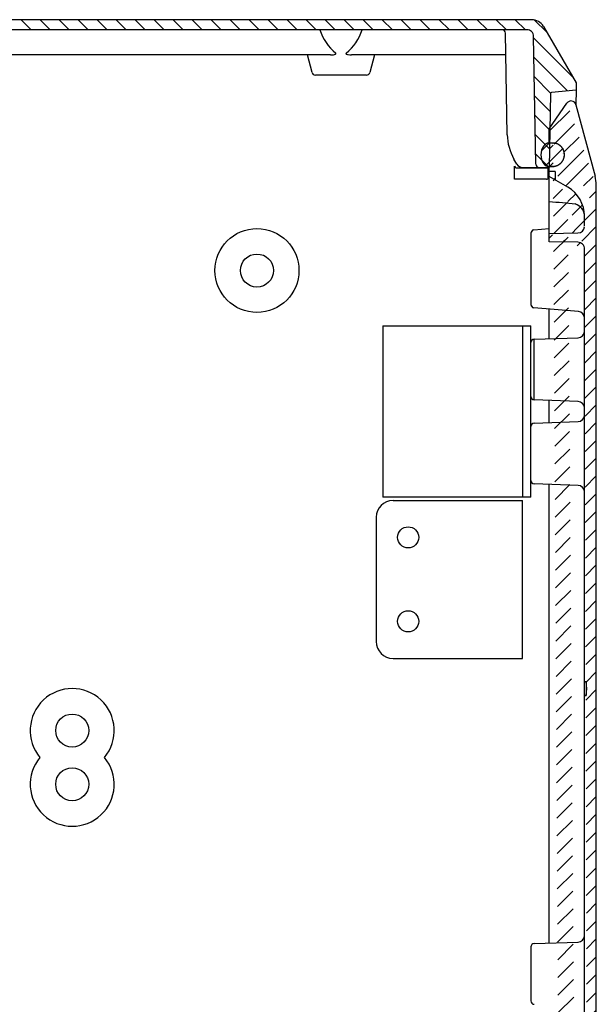
# Model space of a CAD drawing. Extents: x 182 to 4293, y 323 to 3455.
# Drawn here: x 2841 to 3013, y 1782 to 2075 of the extents above; entities that cross this region are included whole.
import ezdxf

# ---------------------------------------------------------------- set-up
doc = ezdxf.new("R2010")
doc.units = 0
doc.header["$MEASUREMENT"] = 0
doc.layers.add('1', color=7, linetype='CONTINUOUS')
doc.layers.add('7', color=7, linetype='CONTINUOUS')
pattern_1 = [(45, (-395.547, -69.0636), (-2.6516504, 2.6516504), [])]

# ---------------------------------------------------------------- blocks, each defined once
blk = doc.blocks.new('*X67')
at = {"layer": '7', "color": 1, "linetype": 'Continuous'}
for p, q in [((-275.8, -1.39), (-278.44, 1.25)), ((-270.43, -1.1), (-273.43, 1.9)), ((-264.77, -1.1), (-267.77, 1.9)), ((-259.11, -1.1), (-262.11, 1.9)), ((-253.46, -1.1), (-256.46, 1.9)), ((-247.8, -1.1), (-250.8, 1.9)), ((-242.14, -1.1), (-245.14, 1.9)), ((-236.49, -1.1), (-239.49, 1.9)), ((-230.83, -1.1), (-233.83, 1.9)), ((-225.17, -1.1), (-228.17, 1.9)), ((-219.52, -1.1), (-222.52, 1.9)), ((-213.86, -1.1), (-216.86, 1.9)), ((-208.2, -1.1), (-211.2, 1.9)), ((-202.54, -1.1), (-205.54, 1.9)), ((-196.89, -1.1), (-199.89, 1.9)), ((-191.23, -1.1), (-194.23, 1.9)), ((-185.57, -1.1), (-188.57, 1.9)), ((-179.92, -1.1), (-182.92, 1.9)), ((-174.26, -1.1), (-177.26, 1.9)), ((-168.6, -1.1), (-171.6, 1.9)), ((-162.95, -1.1), (-165.95, 1.9)), ((-157.29, -1.1), (-160.29, 1.9)), ((-151.63, -1.1), (-154.63, 1.9)), ((-145.98, -1.1), (-148.98, 1.9)), ((-140.32, -1.1), (-143.32, 1.9)), ((-134.66, -1.1), (-137.66, 1.9)), ((-129.01, -1.1), (-132.01, 1.9)), ((-123.35, -1.1), (-126.35, 1.9)), ((-117.69, -1.1), (-120.69, 1.9)), ((-112.04, -1.1), (-115.04, 1.9)), ((-106.38, -1.1), (-109.38, 1.9)), ((-100.72, -1.1), (-103.72, 1.9)), ((-95.06, -1.1), (-98.06, 1.9)), ((-89.41, -1.1), (-92.41, 1.9)), ((-83.75, -1.1), (-86.75, 1.9)), ((-78.09, -1.1), (-81.09, 1.9)), ((-72.44, -1.1), (-75.44, 1.9)), ((-66.78, -1.1), (-69.78, 1.9)), ((-61.12, -1.1), (-64.12, 1.9)), ((-55.47, -1.1), (-58.47, 1.9)), ((-49.81, -1.1), (-52.81, 1.9)), ((-44.15, -1.1), (-47.15, 1.9)), ((-38.5, -1.1), (-41.5, 1.9)), ((-32.84, -1.1), (-35.84, 1.9)), ((-27.18, -1.1), (-30.18, 1.9)), ((-21.53, -1.1), (-24.53, 1.9)), ((-15.87, -1.1), (-18.87, 1.9)), ((-10.21, -1.1), (-13.21, 1.9)), ((-4.55, -1.1), (-7.55, 1.9)), ((1.81, -1.81), (-1.81, 1.81)), ((-276.82, -6.03), (-280.82, -2.02)), ((-276.91, -11.59), (-282.9, -5.6)), ((9.54, -15.2), (-2.12, -3.54)), ((-277.01, -17.14), (-284.97, -9.19)), ((8.01, -19.32), (-2.02, -9.29)), ((-277.11, -22.7), (-287.04, -12.78)), ((-286.07, -19.4), (-289.11, -16.36)), ((2.96, -19.93), (-1.92, -15.05)), ((2.84, -25.47), (-1.82, -20.81)), ((-277.21, -28.26), (-281.77, -23.7)), ((2.75, -31.03), (-1.72, -26.57)), ((-277.3, -33.82), (-281.67, -29.46)), ((2.65, -36.59), (-1.62, -32.32)), ((-277.4, -39.38), (-281.57, -35.22)), ((2.5, -42.1), (-1.52, -38.08)), ((-280.34, -42.1), (-281.47, -40.97))]:
    blk.add_line(p, q, dxfattribs=at)
blk = doc.blocks.new('*X71')
at = {"layer": '7', "color": 1, "linetype": 'Continuous'}
for p, q in [((-3.9, 1.76), (-1.53, 4.13)), ((-2.58, -2.58), (2.58, 2.58))]:
    blk.add_line(p, q, dxfattribs=at)

msp = doc.modelspace()

# ---------------------------------------------------------------- hatches: boundary and pattern name
at = {"layer": '1', "linetype": 'Continuous'}
h = msp.add_hatch(dxfattribs=at)
h.set_pattern_fill('ANSI31', color=1, scale=30)
h.set_pattern_definition(pattern_1)
edge = h.paths.add_edge_path()
edge.add_line((2998.52, 2038.11), (2998.52, 2042.3))
edge.add_line((2998.52, 2042.3), (3003.78, 2049.96))
edge.add_line((3006.46, 2049.5), (3012.18, 2028.19))
edge.add_arc((3005.02, 2049.11), 1.5, 15, 145.5)
edge.add_arc((3002.51, 2025.6), 10, 0, 14.9981)
edge.add_arc((2999.02, 2016.28), 10, 0, 60.0003)
edge.add_line((3012.52, 870.62), (3012.52, 2025.6))
edge.add_line((3004.02, 2024.94), (2998.52, 2028.11))
edge.add_line((3000.32, 2029.61), (2998.52, 2029.61))
edge.add_line((3000.32, 2029.61), (3000.32, 2027.07))
edge.add_line((2998.52, 2028.11), (2998.52, 2031.11))
edge.add_line((2998.52, 2038.11), (2999.63, 2038.09))
edge.add_line((3003.02, 2034.58), (3003.02, 2034.64))
edge.add_line((2999.63, 2031.13), (2998.52, 2031.11))
edge.add_line((3003.02, 2034.64), (3003.01, 2034.81))
edge.add_arc((2999.75, 2034.66), 3.26, 2.6552, 5.5507)
edge.add_arc((2999.51, 2034.64), 3.5, 5.4919, 8.2423)
edge.add_arc((2999.41, 2034.62), 3.61, 8.2508, 10.9606)
edge.add_arc((2999.5, 2034.63), 3.52, 11.1101, 13.9332)
edge.add_arc((2999.51, 2034.63), 3.5, 13.9568, 16.8334)
edge.add_arc((2999.51, 2034.62), 3.51, 16.9283, 19.84)
edge.add_arc((2999.5, 2034.62), 3.52, 19.8145, 22.7491)
edge.add_arc((2999.52, 2034.62), 3.5, 22.8648, 25.8461)
edge.add_arc((2999.52, 2034.62), 3.5, 25.843, 28.8491)
edge.add_arc((2999.53, 2034.62), 3.49, 28.9508, 31.9897)
edge.add_arc((2999.53, 2034.62), 3.49, 31.9489, 35.0044)
edge.add_arc((2999.54, 2034.62), 3.49, 35.1228, 38.2009)
edge.add_arc((2999.54, 2034.63), 3.48, 38.1586, 41.2493)
edge.add_arc((2999.55, 2034.63), 3.47, 41.3141, 44.4214)
edge.add_arc((2999.55, 2034.63), 3.47, 44.3949, 47.5005)
edge.add_arc((2999.55, 2034.62), 3.48, 47.578, 50.6701)
edge.add_arc((2999.56, 2034.64), 3.46, 50.6586, 53.7683)
edge.add_arc((2999.6, 2034.68), 3.4, 53.8428, 56.9917)
edge.add_arc((2999.56, 2034.64), 3.46, 56.7912, 59.8601)
edge.add_arc((2999.47, 2034.48), 3.64, 59.8926, 62.7766)
edge.add_arc((2999.6, 2034.69), 3.4, 63.0942, 66.1987)
edge.add_arc((2999.77, 2035.07), 2.98, 66.3267, 69.8988)
edge.add_arc((2999.5, 2034.56), 3.55, 68.6605, 71.4689)
edge.add_arc((2998.26, 2030.93), 7.39, 71.2689, 72.4849)
edge.add_arc((2999.73, 2035.04), 3.03, 75.5726, 79.2548)
edge.add_arc((2999.78, 2035.36), 2.71, 79.0713, 85.2355)
edge.add_arc((2999.15, 2031.24), 6.87, 82.8375, 85.9916)
edge.add_line((2999.63, 2031.13), (2999.79, 2031.14))
edge.add_arc((2999.58, 2034.4), 3.27, 273.6581, 276.5683)
edge.add_arc((2999.56, 2034.63), 3.5, 276.5398, 279.3081)
edge.add_arc((2999.54, 2034.74), 3.61, 279.2987, 282.0266)
edge.add_arc((2999.55, 2034.65), 3.52, 282.1782, 285.0177)
edge.add_arc((2999.55, 2034.63), 3.5, 285.0514, 287.9435)
edge.add_arc((2999.55, 2034.63), 3.5, 288.025, 290.951)
edge.add_arc((2999.54, 2034.65), 3.52, 290.9096, 293.8576)
edge.add_arc((2999.54, 2034.62), 3.5, 294.0167, 297.0097)
edge.add_arc((2999.54, 2034.63), 3.5, 296.9755, 299.9923)
edge.add_arc((2999.54, 2034.62), 3.49, 300.0856, 303.1334)
edge.add_arc((2999.54, 2034.62), 3.49, 303.1208, 306.184)
edge.add_arc((2999.54, 2034.61), 3.48, 306.2634, 309.3472)
edge.add_arc((2999.55, 2034.6), 3.48, 309.3084, 312.4036)
edge.add_arc((2999.55, 2034.59), 3.47, 312.5194, 315.629)
edge.add_arc((2999.55, 2034.6), 3.47, 315.5582, 318.6649)
edge.add_arc((2999.54, 2034.6), 3.48, 318.7309, 321.8221)
edge.add_arc((2999.56, 2034.59), 3.45, 321.8028, 324.9101)
edge.add_arc((2999.61, 2034.55), 3.4, 325.0022, 328.1461)
edge.add_arc((2999.56, 2034.59), 3.46, 327.9509, 331.0143)
edge.add_arc((2999.41, 2034.67), 3.63, 331.0555, 333.9333)
edge.add_arc((2999.61, 2034.55), 3.39, 334.2361, 337.3312)
edge.add_arc((2999.99, 2034.39), 2.98, 337.4264, 340.9832)
edge.add_arc((2999.48, 2034.64), 3.55, 339.779, 342.5772)
edge.add_arc((2995.86, 2035.81), 7.35, 342.3726, 343.5892)
edge.add_arc((2999.97, 2034.43), 3.03, 346.6618, 350.3234)
edge.add_arc((3000.28, 2034.38), 2.71, 350.1394, 356.2631)
edge.add_arc((2996.16, 2034.94), 6.86, 353.8809, 357.0175)
edge.add_line((3003.02, 2034.64), (3003.02, 2035.08))
edge.add_line((3003.02, 2034.08), (3003.02, 2034.58))
edge.add_line((3000.02, 2038.08), (2998.52, 2038.08))
edge.add_line((2998.52, 2031.08), (3000.02, 2031.08))
edge.add_line((3009.02, 2006.51), (3009.02, 2013.31))
edge.add_line((3009.02, 2013.31), (3009.02, 2016.28))
edge.add_line((3009.02, 889.71), (3009.02, 2006.51))
edge.add_arc((2998.23, 871.14), 14.29, 347.4637, 360)
edge.add_line((3012.18, 868.04), (3006.46, 846.72))
edge.add_arc((2999.02, 879.95), 10, 300, 360)
edge.add_line((2998.52, 868.11), (3004.02, 871.29))
edge.add_line((3009.02, 882.91), (3009.02, 889.71))
edge.add_line((3009.02, 879.95), (3009.02, 882.91))
edge.add_line((2998.52, 865.11), (2998.52, 868.11))
edge.add_line((2998.52, 865.14), (3000.02, 865.14))
edge.add_line((3003.02, 861.64), (3003.01, 861.81))
edge.add_arc((2999.75, 861.66), 3.26, 2.6555, 5.5509)
edge.add_arc((2999.52, 861.64), 3.5, 5.4952, 8.2456)
edge.add_arc((2999.41, 861.62), 3.61, 8.2486, 10.9584)
edge.add_arc((2999.5, 861.63), 3.52, 11.1072, 13.9304)
edge.add_arc((2999.51, 861.63), 3.5, 13.9611, 16.8378)
edge.add_arc((2999.51, 861.62), 3.51, 16.9293, 19.841)
edge.add_arc((2999.5, 861.62), 3.52, 19.8122, 22.7468)
edge.add_arc((2999.52, 861.62), 3.5, 22.8648, 25.8461)
edge.add_arc((2999.52, 861.62), 3.5, 25.843, 28.8491)
edge.add_arc((2999.53, 861.62), 3.49, 28.9523, 31.9913)
edge.add_arc((2999.53, 861.62), 3.49, 31.9405, 34.996)
edge.add_arc((2999.54, 861.62), 3.49, 35.1319, 38.21)
edge.add_arc((2999.54, 861.63), 3.48, 38.1469, 41.2376)
edge.add_arc((2999.55, 861.63), 3.47, 41.3327, 44.4401)
edge.add_arc((2999.55, 861.63), 3.47, 44.3905, 47.4961)
edge.add_arc((2999.55, 861.62), 3.48, 47.5688, 50.6609)
edge.add_arc((2999.56, 861.64), 3.46, 50.6562, 53.7659)
edge.add_arc((2999.6, 861.68), 3.4, 53.8403, 56.9892)
edge.add_arc((2999.56, 861.64), 3.46, 56.7964, 59.8654)
edge.add_arc((2999.47, 861.48), 3.64, 59.8981, 62.7821)
edge.add_arc((2999.6, 861.69), 3.4, 63.1082, 66.2127)
edge.add_arc((2999.77, 862.07), 2.98, 66.3181, 69.8902)
edge.add_arc((2999.5, 861.56), 3.55, 68.642, 71.4504)
edge.add_arc((2998.26, 857.93), 7.39, 71.2897, 72.5057)
edge.add_arc((2999.73, 862.04), 3.03, 75.5668, 79.2491)
edge.add_arc((2999.78, 862.36), 2.71, 79.0713, 85.2355)
edge.add_arc((2999.15, 858.24), 6.87, 82.8421, 85.9961)
edge.add_line((2999.63, 858.13), (2999.79, 858.14))
edge.add_arc((2999.58, 861.4), 3.27, 273.6684, 276.5786)
edge.add_arc((2999.56, 861.63), 3.5, 276.5398, 279.3081)
edge.add_arc((2999.54, 861.74), 3.61, 279.2987, 282.0266)
edge.add_arc((2999.55, 861.65), 3.52, 282.191, 285.0305)
edge.add_arc((2999.55, 861.63), 3.5, 285.0234, 287.9156)
edge.add_arc((2999.55, 861.63), 3.5, 288.028, 290.954)
edge.add_arc((2999.54, 861.65), 3.52, 290.933, 293.881)
edge.add_arc((2999.54, 861.62), 3.5, 294.0082, 297.0012)
edge.add_arc((2999.54, 861.63), 3.5, 296.9673, 299.9841)
edge.add_arc((2999.54, 861.62), 3.49, 300.0856, 303.1334)
edge.add_arc((2999.54, 861.62), 3.49, 303.1158, 306.179)
edge.add_arc((2999.54, 861.61), 3.48, 306.2634, 309.3472)
edge.add_arc((2999.55, 861.6), 3.48, 309.3199, 312.4151)
edge.add_arc((2999.55, 861.59), 3.47, 312.5085, 315.6181)
edge.add_arc((2999.55, 861.6), 3.47, 315.5561, 318.6628)
edge.add_arc((2999.54, 861.6), 3.48, 318.7446, 321.8358)
edge.add_arc((2999.56, 861.59), 3.45, 321.7918, 324.8991)
edge.add_arc((2999.6, 861.55), 3.4, 325.0157, 328.1597)
edge.add_arc((2999.56, 861.59), 3.46, 327.9431, 331.0064)
edge.add_arc((2999.41, 861.67), 3.63, 331.0555, 333.9333)
edge.add_arc((2999.61, 861.55), 3.39, 334.2361, 337.3312)
edge.add_arc((2999.99, 861.39), 2.98, 337.433, 340.9898)
edge.add_arc((2999.48, 861.64), 3.55, 339.7748, 342.573)
edge.add_arc((2995.86, 862.81), 7.35, 342.3715, 343.5882)
edge.add_arc((2999.97, 861.43), 3.03, 346.6618, 350.3234)
edge.add_arc((3000.28, 861.38), 2.71, 350.1401, 356.2638)
edge.add_arc((2996.16, 861.94), 6.86, 353.8805, 357.0171)
edge.add_line((2999.63, 858.13), (2998.52, 858.11))
edge.add_line((2998.52, 853.92), (2998.52, 858.11))
edge.add_line((3003.78, 846.26), (2998.52, 853.92))
edge.add_arc((3005.02, 847.11), 1.5, 214.5, 270)
edge.add_arc((3005.02, 847.11), 1.5, 270, 345)
h = msp.add_hatch(dxfattribs=at)
h.set_pattern_fill('ANSI31', color=1, scale=30)
h.set_pattern_definition(pattern_1)
edge = h.paths.add_edge_path()
edge.add_arc((3007.05, 2006.55), 1.97, 359, 450)
edge.add_arc((3007.05, 2013.27), 1.96, 270, 355.9704)
edge.add_line((2998.52, 2011.16), (3007.05, 2011.31))
edge.add_line((3007.05, 2008.51), (2998.52, 2008.66))
edge.add_line((2998.52, 2008.66), (2998.52, 2011.16))

# ---------------------------------------------------------------- linework, layer by layer
at = {"layer": '1', "color": 7, "linetype": 'Continuous'}
for centre, radius in [((2911.52, 2000.11), 12.5), ((2911.52, 2000.11), 4.92), ((2956.52, 1920.64), 3.15), ((2956.52, 1895.63), 3.15), ((2856.52, 1863.11), 4.92), ((2856.52, 1847.11), 4.92)]:
    msp.add_circle(centre, radius, dxfattribs=at)
for centre, radius, start, end in [((2993.32, 2070.81), 4, 30, 90), ((2945.27, 2076.87), 15.88, 198.5748, 229.4473), ((2928.53, 2076.36), 15, 309.6139, 342.3636), ((2984.49, 2070.81), 1, 1, 90), ((2991.87, 2069.85), 1.97, 0, 91.0029), ((2988.71, 2031.2), 0.5, 180.0115, 270), ((2990.62, 2032.81), 2, 209.9985, 270), ((2995.5, 2031.81), 1, 180.9942, 270), ((2997.72, 2027.78), 0.5, 270, 0.0229), ((3002.51, 2025.6), 10, 0, 14.9981), ((2999.02, 2016.28), 10, 0, 60.0003), ((3005.24, 2016.28), 3.78, 0, 74.8461), ((3007.05, 2013.27), 1.96, 270, 355.9704), ((3007.05, 2006.55), 1.97, 359, 90), ((2952.02, 1926.61), 5, 90, 180), ((2952.02, 1889.61), 5, 180, 270), ((2856.52, 1863.11), 12.5, 320.2082, 219.7918), ((2856.52, 1847.11), 12.5, 140.2082, 39.7918)]:
    msp.add_arc(centre, radius, start, end, dxfattribs=at)
at = {"layer": '7', "color": 7, "linetype": 'Continuous'}
for p, q in [((2993.32, 2074.81), (2719.71, 2074.81)), ((2991.83, 2071.81), (2721.2, 2071.81)), ((2986.02, 2040.55), (2985.49, 2070.83)), ((2996.79, 2072.81), (3006.52, 2055.96)), ((2994.5, 2031.8), (2993.83, 2069.85)), ((2933.42, 2064.31), (2779.61, 2064.31)), ((2927.93, 2059.05), (2926.52, 2064.31)), ((2985.6, 2064.31), (2939.61, 2064.31)), ((2946.52, 2064.31), (2945.11, 2059.05)), ((2944.14, 2058.31), (2928.89, 2058.31)), ((3006.52, 2055.96), (3006.52, 2053.81)), ((2998.9, 2052.88), (2998.52, 2030.81)), ((3006.52, 2053.81), (2999.17, 2053.17)), ((3006.52, 2053.81), (3006.44, 2049.54)), ((2998.52, 2042.3), (3003.78, 2049.96)), ((3006.46, 2049.5), (3012.18, 2028.19)), ((2998.52, 2038.11), (2998.52, 2042.3)), ((2998.52, 2038.11), (2999.63, 2038.09)), ((2988.89, 2031.81), (2988.02, 2033.31)), ((3003.02, 2034.58), (3003.02, 2034.64)), ((2988.21, 2027.28), (2988.21, 2031.2)), ((2988.71, 2030.7), (2998.21, 2030.7)), ((2990.62, 2030.81), (2998.52, 2030.81)), ((2998.21, 2027.78), (2998.21, 2030.7)), ((2999.63, 2031.13), (2998.52, 2031.11)), ((2998.52, 2011.16), (2998.52, 2031.11)), ((3000.32, 2029.61), (2998.52, 2029.61)), ((3000.32, 2029.61), (3000.32, 2027.07)), ((2988.21, 2027.28), (2988.2, 2027.32)), ((2997.72, 2027.28), (2988.21, 2027.28)), ((3004.02, 2024.94), (2998.52, 2028.11)), ((3012.52, 870.62), (3012.52, 2025.6)), ((3009.02, 2013.31), (3009.02, 2016.28)), ((2993.93, 2012.19), (2998.52, 2012.59)), ((2993.02, 2011.2), (2993.02, 1990.03)), ((2998.52, 2011.16), (3007.05, 2011.31)), ((2998.52, 2008.66), (2998.52, 2011.16)), ((3007.05, 2008.51), (2998.52, 2008.66)), ((3009.02, 889.71), (3009.02, 2006.51)), ((2992.95, 1989.34), (2992.96, 1989.34)), ((3007.19, 1987.87), (2993.93, 1989.03)), ((2998.52, 1987.98), (2998.52, 1988.63)), ((2998.52, 1979.8), (2998.52, 1987.98)), ((2949.02, 1983.61), (2993.02, 1983.61)), ((2949.02, 1983.61), (2949.02, 1932.61)), ((2990.52, 1983.61), (2990.52, 1932.61)), ((2993.02, 1932.61), (2993.02, 1983.61)), ((2993.98, 1979.65), (3007.09, 1980.1)), ((2993.98, 1961.58), (2993.98, 1979.65)), ((3007.09, 1961.12), (2993.98, 1961.58)), ((2998.52, 1954.81), (2998.52, 1961.42)), ((2993.98, 1954.65), (3007.09, 1955.1)), ((3007.09, 1936.12), (2993.98, 1936.58)), ((2998.52, 1799.81), (2998.52, 1936.42)), ((2993.02, 1932.61), (2949.02, 1932.61)), ((2952.02, 1931.61), (2990.59, 1931.61)), ((2947.02, 1926.61), (2947.02, 1889.61)), ((2952.02, 1884.61), (2990.59, 1884.61)), ((3009.52, 1877.64), (3009.02, 1877.64)), ((3009.52, 1877.64), (3009.52, 1873.59)), ((3009.69, 1875.61), (3009.52, 1877.64)), ((3009.52, 1873.59), (3009.69, 1875.61)), ((3009.02, 1873.59), (3009.52, 1873.59)), ((2993.02, 1798.65), (2993.02, 1782.58)), ((2993.98, 1799.65), (3007.09, 1800.1))]:
    msp.add_line(p, q, dxfattribs=at)
at = {"layer": '7', "color": 59, "linetype": 'Continuous'}
for p, q in [((3000.02, 2038.08), (2998.52, 2038.08)), ((3003.02, 2034.64), (3003.02, 2035.08)), ((3003.02, 2034.08), (3003.02, 2034.58)), ((2998.52, 2031.08), (3000.02, 2031.08))]:
    msp.add_line(p, q, dxfattribs=at)
at = {"layer": '7', "color": 250, "linetype": 'Continuous'}
msp.add_line((2990.59, 1884.61), (2990.59, 1931.61), dxfattribs=at)
at = {"layer": '7', "color": 59, "linetype": 'Continuous'}
msp.add_lwpolyline([(2998.52, 2038.08), (2998.46, 2038.08, 0.007256), (2998.4, 2038.08, 0.007016), (2998.35, 2038.07, 0.006957), (2998.29, 2038.07, 0.007136), (2998.23, 2038.06, 0.007223), (2998.18, 2038.05, 0.007286), (2998.12, 2038.04, 0.00733), (2998.06, 2038.03, 0.007417), (2998, 2038.01, 0.007468), (2997.94, 2038, 0.007542), (2997.88, 2037.98, 0.007585), (2997.83, 2037.96, 0.007649), (2997.77, 2037.94, 0.007695), (2997.71, 2037.91, 0.007769), (2997.65, 2037.89, 0.007785), (2997.6, 2037.86, 0.007788), (2997.54, 2037.83, 0.007886), (2997.49, 2037.8, 0.00809), (2997.43, 2037.76, 0.007884), (2997.38, 2037.73, 0.007394), (2997.33, 2037.69, 0.008175), (2997.28, 2037.65, 0.009765), (2997.22, 2037.61, 0.007436), (2997.18, 2037.57, 0.002606), (2997.13, 2037.53, 0.01047), (2997.08, 2037.48, 0.018034), (2997.01, 2037.39, 0.008847), (2996.92, 2037.28, 0.004679)], format="xyb", dxfattribs=at)
at = {"layer": '7', "color": 7, "linetype": 'Continuous'}
for points in [[(3003.02, 2034.64), (3003.01, 2034.81, 0.012634), (3003, 2034.97, 0.012001), (3002.98, 2035.14, 0.011824), (3002.95, 2035.31, 0.012319), (3002.91, 2035.48, 0.012553), (3002.87, 2035.65, 0.012705), (3002.81, 2035.81, 0.012805), (3002.75, 2035.98, 0.013009), (3002.67, 2036.15, 0.013117), (3002.59, 2036.31, 0.013261), (3002.49, 2036.47, 0.013333), (3002.39, 2036.63, 0.013431), (3002.28, 2036.78, 0.013487), (3002.16, 2036.92, 0.013559), (3002.03, 2037.06, 0.013552), (3001.89, 2037.19, 0.013493), (3001.75, 2037.31, 0.013569), (3001.6, 2037.43, 0.01374), (3001.45, 2037.53, 0.013392), (3001.29, 2037.63, 0.012584), (3001.13, 2037.72, 0.013547), (3000.97, 2037.8, 0.015588), (3000.79, 2037.87, 0.012255), (3000.63, 2037.93, 0.005306), (3000.48, 2037.97, 0.016068), (3000.29, 2038.02, 0.026902), (3000, 2038.06, 0.013763), (2999.63, 2038.09, 0.007555)], [(2999.63, 2031.13), (2999.79, 2031.14, 0.012699), (2999.95, 2031.15, 0.01208), (3000.12, 2031.18, 0.011903), (3000.29, 2031.21, 0.01239), (3000.46, 2031.25, 0.01262), (3000.63, 2031.3, 0.012768), (3000.8, 2031.36, 0.012864), (3000.97, 2031.43, 0.01306), (3001.13, 2031.51, 0.013164), (3001.29, 2031.6, 0.0133), (3001.45, 2031.69, 0.013367), (3001.6, 2031.8, 0.013456), (3001.75, 2031.91, 0.013506), (3001.89, 2032.04, 0.013569), (3002.03, 2032.17, 0.013556), (3002.16, 2032.31, 0.013489), (3002.28, 2032.45, 0.013559), (3002.39, 2032.6, 0.013719), (3002.49, 2032.76, 0.013367), (3002.59, 2032.91, 0.012557), (3002.67, 2033.08, 0.013506), (3002.75, 2033.24, 0.015521), (3002.81, 2033.42, 0.01221), (3002.87, 2033.58, 0.005309), (3002.91, 2033.73, 0.015978), (3002.95, 2033.92, 0.026726), (3002.99, 2034.21, 0.013687), (3003.02, 2034.58, 0.007523)]]:
    msp.add_lwpolyline(points, format="xyb", dxfattribs=at)
for centre, radius, start, end in [((2928.89, 2059.31), 1, 195, 270), ((2944.14, 2059.31), 1, 270, 345), ((2999.2, 2052.87), 0.3, 95, 179), ((3005.02, 2049.11), 1.5, 15, 145.5), ((3001.01, 2040.81), 15, 181, 210), ((2994.02, 2011.2), 1, 95, 180), ((2994.02, 1990.03), 1, 180, 265), ((3007.02, 1985.88), 2, 0, 85), ((2994.02, 1978.65), 1, 92, 180), ((3007.02, 1982.1), 2, 272, 0), ((2994.02, 1962.58), 1, 180, 268), ((3007.02, 1959.12), 2, 0, 88), ((3007.02, 1957.1), 2, 272, 0), ((2994.02, 1953.65), 1, 92, 180), ((2994.02, 1937.58), 1, 180, 268), ((3007.02, 1934.12), 2, 0, 88), ((3007.02, 1802.1), 2, 272, 0), ((2994.02, 1798.65), 1, 92, 180), ((2994.02, 1782.58), 1, 180, 268)]:
    msp.add_arc(centre, radius, start, end, dxfattribs=at)
at = {"layer": '7', "color": 59, "linetype": 'Continuous'}
for centre, radius, start, end in [((3000.52, 2034.58), 4.5, 143.1301, 216.8699), ((2998.52, 2033.08), 2, 216.8699, 270)]:
    msp.add_arc(centre, radius, start, end, dxfattribs=at)
at = {"layer": '7', "color": 7, "linetype": 'Continuous'}
for points, knots in [([(2933.42, 2064.31), (2933.73, 2064.31), (2934.04, 2064.34), (2934.5, 2064.42), (2934.65, 2064.46), (2934.88, 2064.53), (2934.95, 2064.56), (2935.04, 2064.64), (2935.05, 2064.69), (2935.01, 2064.76), (2934.98, 2064.78), (2934.94, 2064.8)], [0, 0, 0, 0, 0.5, 0.5, 0.75, 0.75, 0.875, 0.875, 0.9375, 0.9375, 1, 1, 1, 1]), ([(2938.09, 2064.8), (2938.06, 2064.79), (2938.03, 2064.77), (2938.01, 2064.73), (2938, 2064.72), (2937.99, 2064.7), (2937.99, 2064.7), (2937.99, 2064.68), (2937.99, 2064.67), (2937.99, 2064.65), (2938, 2064.64), (2938.01, 2064.63), (2938.02, 2064.62), (2938.05, 2064.59), (2938.08, 2064.58), (2938.13, 2064.55), (2938.16, 2064.54), (2938.34, 2064.47), (2938.5, 2064.43), (2938.97, 2064.34), (2939.29, 2064.31), (2939.61, 2064.31)], [0, 0, 0, 0, 0.000099413, 0.000099413, 0.00013673, 0.00013673, 0.000161092, 0.000161092, 0.000185476, 0.000185476, 0.00022044, 0.00022044, 0.000255081, 0.000255081, 0.000350294, 0.000350294, 0.00044409, 0.00044409, 0.000944868, 0.000944868, 0.00195285, 0.00195285, 0.00195285, 0.00195285]), ([(3006.23, 2019.92), (3004.98, 2020.03), (3003.74, 2020.14), (3001.17, 2020.36), (2999.84, 2020.47), (2998.52, 2020.59)], [0, 0, 0, 0, 0.003740071, 0.003740071, 0.007740072, 0.007740072, 0.007740072, 0.007740072])]:
    msp.add_open_spline(points, degree=3, knots=knots, dxfattribs=at)

# ---------------------------------------------------------------- block references
at = {"layer": '7'}
for name, p in [('*X67', (2995.96, 2072.91)), ('*X71', (3000.06, 2033.95))]:
    msp.add_blockref(name, p, dxfattribs=at)

doc.saveas('drawing.dxf')
